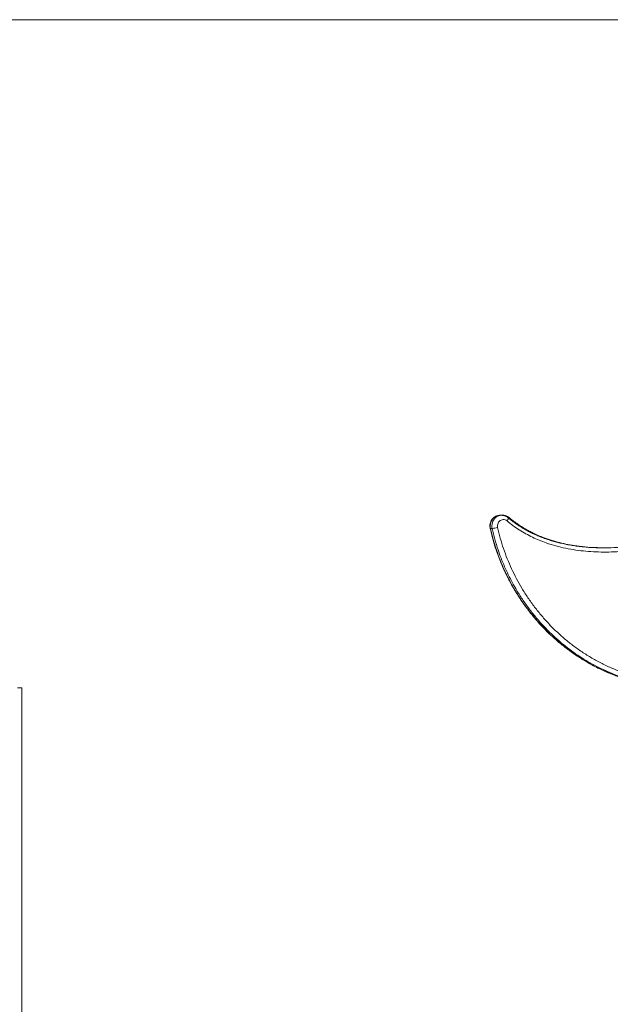
# Model space of a CAD drawing. Units: millimetres. Extents: x 27 to 171, y 38 to 247.
# Drawn here: x 74 to 85, y 229 to 247 of the extents above; entities that cross this region are included whole.
import ezdxf

# ---------------------------------------------------------------- set-up
doc = ezdxf.new("R2010")
doc.units = ezdxf.units.MM
doc.styles.add('SLDTEXTSTYLE0', font='TXT', dxfattribs={"width": 0.663})
doc.dimstyles.new('SLDDIMSTYLE0', dxfattribs={"dimtxt": 5, "dimasz": 3.302, "dimexe": 0, "dimexo": 0.0625, "dimgap": 1.25, "dimtad": 1, "dimtoh": 1, "dimlfac": 100, "dimrnd": 1e-09, "dimzin": 12, "dimdsep": 46, "dimtxsty": 'SLDTEXTSTYLE0', "dimsah": 1, "dimcen": 0.09, "dimadec": 0, "dimazin": 0, "dimtfac": 1, "dimtofl": 0, "dimtmove": 0, "dimatfit": 3, "dimfxl": 0, "dimfrac": 2, "dimtolj": 1, "dimtzin": 12, "dimarcsym": 0})

# ---------------------------------------------------------------- blocks, each defined once
blk = doc.blocks.new('*D1')
at = {"color": 7, "linetype": 'Continuous', "lineweight": 0}
for p, q in [((97.506, 247.073), (44.649, 247.073)), ((45.649, 247.073), (45.649, 204.556)), ((71.815, 204.556), (44.649, 204.556))]:
    blk.add_line(p, q, dxfattribs=at)
for points in [[(45.649, 247.073), (45.141, 243.771), (46.157, 243.771)], [(45.649, 204.556), (46.157, 207.858), (45.141, 207.858)]]:
    blk.add_solid(points, dxfattribs=at)
at = {"color": 7, "linetype": 'Continuous', "lineweight": 0, "insert": (39.203, 217.907), "char_height": 5, "attachment_point": 1, "rotation": 90, "style": 'SLDTEXTSTYLE0'}
blk.add_mtext('4250', dxfattribs=at)

msp = doc.modelspace()

# ---------------------------------------------------------------- linework, layer by layer
at = {"color": 7, "linetype": 'Continuous', "lineweight": 15}
for p, q in [((83.02984, 237.79464), (82.99875, 237.79464)), ((83.05177, 237.79464), (83.02984, 237.79464)), ((83.02984, 237.79464), (83.03154, 237.79464)), ((82.85058, 237.54829), (82.81949, 237.54829)), ((85.02958, 237.18849), (84.90557, 237.18661)), ((73.97519, 234.56588), (74.05519, 234.56588)), ((74.05519, 234.56588), (74.05519, 204.56588))]:
    msp.add_line(p, q, dxfattribs=at)
at = {"color": 8, "linetype": 'Continuous', "lineweight": 15}
msp.add_line((83.1466, 237.75261), (83.16464, 237.75261), dxfattribs=at)
at = {"color": 8, "linetype": 'Continuous', "lineweight": 15, "flags": 128}
for points in [[(82.99875, 237.79464), (82.99425, 237.79459), (82.96914, 237.79205), (82.94459, 237.78581), (82.92105, 237.776), (82.89896, 237.76279), (82.87875, 237.74643), (82.86078, 237.72723), (82.84539, 237.70554), (82.83288, 237.68178), (82.82347, 237.65639), (82.81735, 237.62985), (82.81462, 237.60264), (82.81534, 237.57529), (82.81949, 237.54829)], [(82.85058, 237.54829), (82.84643, 237.57529), (82.84571, 237.60264), (82.84844, 237.62985), (82.85456, 237.65639), (82.86397, 237.68178), (82.87648, 237.70554), (82.89187, 237.72723), (82.90984, 237.74643), (82.93005, 237.76279), (82.95214, 237.776), (82.97568, 237.78581), (83.00023, 237.79205), (83.02534, 237.79459), (83.02984, 237.79464)], [(83.12874, 237.68942), (83.13697, 237.70175), (83.14368, 237.7136), (83.14862, 237.72453), (83.1516, 237.7341), (83.15252, 237.74196), (83.15132, 237.7478), (83.14914, 237.75066)], [(83.16464, 237.75261), (83.16988, 237.7514), (83.171, 237.75063)], [(82.81949, 237.54829), (82.8148, 237.54865), (82.81305, 237.54969)]]:
    msp.add_lwpolyline(points, dxfattribs=at)
at = {"color": 7, "linetype": 'Continuous', "lineweight": 15, "flags": 128}
msp.add_lwpolyline([(83.12874, 237.68942), (83.1124, 237.70085), (83.09446, 237.70899), (83.07549, 237.7136), (83.05607, 237.71453), (83.03679, 237.71175), (83.01827, 237.70535), (83.00106, 237.69553), (82.9857, 237.68259), (82.97267, 237.66693), (82.96237, 237.64903), (82.95512, 237.62945), (82.95114, 237.6088), (82.95055, 237.58771), (82.95337, 237.56683)], dxfattribs=at)
at = {"color": 8, "linetype": 'Continuous', "lineweight": 15}
msp.add_arc((83.05098, 237.61998), 0.17467, 49.406241, 89.741065, dxfattribs=at)
at = {"color": 7, "linetype": 'Continuous', "lineweight": 15}
msp.add_arc((82.80195, 238.1121), 0.5659, 274.929243, 285.5202, dxfattribs=at)
for points, knots in [([(90.98218, 239.5307), (90.85235, 239.44976), (90.59266, 239.28786), (90.20085, 239.04935), (89.80647, 238.81589), (89.40882, 238.58918), (89.03151, 238.38398), (88.67498, 238.19966), (88.33986, 238.03518), (88.02917, 237.8917), (87.74369, 237.76772), (87.48411, 237.66168), (87.22237, 237.56211), (86.96746, 237.47282), (86.71956, 237.39362), (86.47888, 237.3244), (86.23642, 237.26305), (86.00725, 237.21363), (85.7918, 237.17495), (85.59042, 237.14569), (85.3882, 237.12379), (85.18548, 237.10987), (84.98709, 237.10467), (84.79313, 237.10817), (84.60382, 237.12051), (84.41506, 237.14257), (84.22774, 237.17519), (84.04276, 237.21922), (83.87722, 237.27039), (83.73084, 237.32604), (83.6029, 237.38317), (83.47783, 237.44787), (83.35655, 237.52037), (83.23932, 237.59994), (83.16556, 237.65963), (83.12874, 237.68942)], [0, 0, 0, 0, 0.05324918, 0.10650811, 0.15976359, 0.21300951, 0.26624792, 0.3098459, 0.35344764, 0.39704305, 0.42991632, 0.46279754, 0.49567574, 0.52854478, 0.55805022, 0.58756827, 0.61708166, 0.64658091, 0.67064668, 0.69473593, 0.71882686, 0.74290426, 0.76696035, 0.7893827, 0.81187622, 0.83438674, 0.85687365, 0.87931278, 0.90169866, 0.91804444, 0.93444959, 0.95087596, 0.96729135, 0.98367103, 1, 1, 1, 1]), ([(82.99985, 237.79427), (82.99679, 237.79438), (82.98575, 237.7948), (82.96679, 237.79223), (82.94346, 237.78664), (82.92103, 237.77785), (82.89985, 237.76625), (82.88022, 237.75197), (82.86244, 237.73522), (82.84678, 237.71625), (82.83349, 237.69534), (82.82277, 237.67281), (82.81482, 237.649), (82.80976, 237.62427), (82.80775, 237.59902), (82.80858, 237.57395), (82.81158, 237.55766), (82.81305, 237.54968)], [0, 0, 0, 0, 0.02634285, 0.09522508, 0.16402341, 0.23281746, 0.30169773, 0.37073365, 0.43999561, 0.50950604, 0.57929837, 0.64936215, 0.71968, 0.79022986, 0.86096716, 0.93186273, 1, 1, 1, 1]), ([(83.14921, 237.7506), (83.14487, 237.75407), (83.13413, 237.76266), (83.11535, 237.77397), (83.09305, 237.78394), (83.06973, 237.79068), (83.04913, 237.79424), (83.03638, 237.79425), (83.03167, 237.79425)], [0, 0, 0, 0, 0.1294295, 0.3203992, 0.51084338, 0.70046009, 0.88933243, 1, 1, 1, 1]), ([(83.17109, 237.75056), (83.16676, 237.75403), (83.15602, 237.76263), (83.13726, 237.77395), (83.11497, 237.78393), (83.09168, 237.79067), (83.07082, 237.79426), (83.05783, 237.79427), (83.05286, 237.79427)], [0, 0, 0, 0, 0.128667357, 0.318492588, 0.50779551, 0.696254344, 0.883967883, 1, 1, 1, 1]), ([(84.5137, 237.20886), (84.49165, 237.21126), (84.43507, 237.2174), (84.34526, 237.23078), (84.2451, 237.24853), (84.14791, 237.26917), (84.05362, 237.29247), (83.96228, 237.31838), (83.87391, 237.34679), (83.78853, 237.37762), (83.70612, 237.41079), (83.62661, 237.44626), (83.54978, 237.48399), (83.47553, 237.52398), (83.40376, 237.56623), (83.33725, 237.6089), (83.2743, 237.65252), (83.21382, 237.69842), (83.17186, 237.73171), (83.15023, 237.74979), (83.14915, 237.75069)], [0, 0, 0, 0, 0.04512448, 0.11578394, 0.18460422, 0.25184086, 0.31750842, 0.38162058, 0.44420796, 0.50531548, 0.56499703, 0.6233229, 0.68053237, 0.73684493, 0.79225736, 0.84692933, 0.89423191, 0.94452938, 0.99723303, 1, 1, 1, 1]), ([(83.67614, 237.43413), (83.65729, 237.44269), (83.6127, 237.46296), (83.54414, 237.49819), (83.47072, 237.539), (83.39988, 237.58212), (83.33414, 237.62553), (83.27209, 237.67029), (83.21876, 237.71153), (83.18507, 237.7393), (83.1711, 237.75081)], [0, 0, 0, 0, 0.10482086, 0.24805708, 0.38906047, 0.52794101, 0.66461351, 0.78354594, 0.9103001, 1, 1, 1, 1]), ([(82.81384, 237.54988), (82.81712, 237.53542), (82.82857, 237.48484), (82.84895, 237.40264), (82.87493, 237.30585), (82.90212, 237.21506), (82.93238, 237.12358), (82.96662, 237.02798), (83.00494, 236.92958), (83.04643, 236.83109), (83.09071, 236.73355), (83.13776, 236.63702), (83.18755, 236.54159), (83.24005, 236.44737), (83.29522, 236.35443), (83.35298, 236.26296), (83.41336, 236.17287), (83.47619, 236.08442), (83.54142, 235.99778), (83.6088, 235.91329), (83.67836, 235.83091), (83.7501, 235.75063), (83.82405, 235.67242), (83.90023, 235.59626), (83.97865, 235.52215), (84.05907, 235.45032), (84.14121, 235.38106), (84.22485, 235.31454), (84.31002, 235.25072), (84.3968, 235.18952), (84.48517, 235.13098), (84.57508, 235.07511), (84.66652, 235.02193), (84.75946, 234.97145), (84.8539, 234.92368), (84.94952, 234.8788), (85.04587, 234.83706), (85.14238, 234.79871), (85.23879, 234.76382), (85.33493, 234.73242), (85.43064, 234.70451), (85.52578, 234.68011), (85.62024, 234.65912), (85.71397, 234.64181), (85.78968, 234.6298), (85.83436, 234.62494), (85.8479, 234.62347)], [0, 0, 0, 0, 0.00956412, 0.03344354, 0.0546556, 0.07428705, 0.09471613, 0.11704778, 0.14011804, 0.16328197, 0.18654359, 0.20990193, 0.23335714, 0.25690753, 0.2805511, 0.30428495, 0.32804298, 0.35201015, 0.37591795, 0.39979508, 0.42366952, 0.44756332, 0.47150105, 0.49551082, 0.51962021, 0.54384175, 0.56795853, 0.59196426, 0.61595126, 0.63993228, 0.66392043, 0.68792461, 0.71195767, 0.73603228, 0.76016065, 0.78437197, 0.80843002, 0.83223937, 0.85577615, 0.87902174, 0.90196242, 0.92458918, 0.94689722, 0.96888545, 0.99057199, 1, 1, 1, 1]), ([(86.16414, 234.60588), (86.11923, 234.60665), (86.02935, 234.60819), (85.89486, 234.62014), (85.76104, 234.63857), (85.61137, 234.66698), (85.44657, 234.70787), (85.26778, 234.764), (85.09444, 234.82965), (84.92676, 234.90373), (84.76492, 234.98544), (84.60574, 235.07615), (84.44967, 235.17587), (84.29723, 235.28461), (84.14414, 235.40599), (83.99158, 235.54092), (83.84079, 235.69), (83.69642, 235.84942), (83.55926, 236.01908), (83.43005, 236.19866), (83.32069, 236.37025), (83.22893, 236.53129), (83.15241, 236.67985), (83.08189, 236.83245), (83.01762, 236.98879), (82.95599, 237.16002), (82.8983, 237.34615), (82.8665, 237.48083), (82.85058, 237.54829)], [0, 0, 0, 0, 0.02934203, 0.05872009, 0.08810551, 0.11745731, 0.15795919, 0.19849608, 0.23900511, 0.27785625, 0.31673109, 0.35558355, 0.39528747, 0.43501551, 0.47471908, 0.51911016, 0.56353474, 0.60792571, 0.65361264, 0.6993369, 0.74502242, 0.77914135, 0.81329449, 0.84744737, 0.88188332, 0.91631892, 0.95808954, 1, 1, 1, 1]), ([(82.95337, 237.56683), (82.96917, 237.50011), (83.00082, 237.36647), (83.06215, 237.17011), (83.13307, 236.97731), (83.2141, 236.78918), (83.30442, 236.60649), (83.40581, 236.42617), (83.51877, 236.24895), (83.64346, 236.0754), (83.77717, 235.90948), (83.9192, 235.7519), (84.06887, 235.60338), (84.22821, 235.46225), (84.39745, 235.32942), (84.57647, 235.20557), (84.76198, 235.09314), (84.95305, 234.99274), (85.13791, 234.90984), (85.31517, 234.84251), (85.48388, 234.78896), (85.64212, 234.7488), (85.78897, 234.72), (85.92381, 234.70078), (86.05935, 234.6883), (86.14996, 234.68669), (86.19523, 234.68588)], [0, 0, 0, 0, 0.04236988, 0.08487292, 0.12745234, 0.17004102, 0.21256568, 0.25495001, 0.29993981, 0.34507163, 0.3902784, 0.43548773, 0.48062613, 0.5256203, 0.57275048, 0.62000316, 0.66729635, 0.71454721, 0.76167559, 0.80077459, 0.83989866, 0.87899143, 0.90923002, 0.93950548, 0.96977268, 1, 1, 1, 1]), ([(84.53056, 237.20887), (84.49757, 237.21258), (84.45622, 237.21723), (84.41511, 237.2238), (84.40679, 237.22513)], [0, 0, 0, 0, 0.797569061, 1, 1, 1, 1]), ([(84.50401, 237.20932), (84.52396, 237.20683), (84.60611, 237.19659), (84.7465, 237.18844), (84.86685, 237.18704), (84.9246, 237.18637)], [0, 0, 0, 0, 0.14295781, 0.58876135, 1, 1, 1, 1]), ([(84.51246, 237.20968), (84.53345, 237.20705), (84.61672, 237.19664), (84.76315, 237.18864), (84.97036, 237.18411), (85.19674, 237.19223), (85.37233, 237.20445), (85.46561, 237.21674), (85.47756, 237.21831)], [0, 0, 0, 0, 0.0655382, 0.26006905, 0.45451821, 0.70846215, 0.96265967, 1, 1, 1, 1]), ([(84.90959, 237.18668), (84.8512, 237.18802), (84.72886, 237.19085), (84.60194, 237.1996), (84.53383, 237.20857), (84.52922, 237.20918)], [0, 0, 0, 0, 0.45985984, 0.96344805, 1, 1, 1, 1])]:
    msp.add_open_spline(points, degree=3, knots=knots, dxfattribs=at)
at = {"color": 8, "linetype": 'Continuous', "lineweight": 15}
for points, knots in [([(84.52922, 237.20918), (84.48139, 237.21494), (84.38107, 237.22703), (84.22945, 237.25473), (84.07334, 237.29112), (83.91797, 237.33706), (83.76407, 237.39315), (83.62357, 237.4553), (83.49649, 237.52158), (83.38194, 237.5905), (83.27052, 237.66666), (83.19993, 237.72396), (83.16464, 237.75261)], [0, 0, 0, 0, 0.09805001, 0.20560777, 0.31309568, 0.42325433, 0.53349768, 0.64362044, 0.73208852, 0.82055038, 0.91027674, 1, 1, 1, 1]), ([(82.81949, 237.54829), (82.83549, 237.48056), (82.86752, 237.34502), (82.92929, 237.14605), (83.00138, 236.949), (83.08487, 236.75491), (83.17928, 236.5644), (83.28232, 236.38191), (83.39322, 236.20773), (83.5112, 236.04201), (83.63816, 235.88188), (83.77398, 235.728), (83.91844, 235.581), (84.07116, 235.44147), (84.23198, 235.31017), (84.40054, 235.1877), (84.5767, 235.07437), (84.7601, 234.97083), (84.95033, 234.8778), (85.12779, 234.804), (85.29073, 234.74646), (85.438, 234.70222), (85.58759, 234.66572), (85.72476, 234.63881), (85.81259, 234.62824), (85.84929, 234.62383)], [0, 0, 0, 0, 0.0448656, 0.08976986, 0.13463795, 0.18087584, 0.22715286, 0.27339364, 0.31816299, 0.36296444, 0.40773504, 0.45367821, 0.49965454, 0.54559787, 0.59265808, 0.63975445, 0.68681537, 0.73522361, 0.78366921, 0.83207386, 0.86751002, 0.9029862, 0.93846106, 0.97428228, 1, 1, 1, 1])]:
    msp.add_open_spline(points, degree=3, knots=knots, dxfattribs=at)

# ---------------------------------------------------------------- dimensions: what is measured, and where the dimension line sits
at = {"color": 7, "linetype": 'Continuous', "lineweight": 0}
dim = msp.add_linear_dim(base=(45.64872, 204.55588), p1=(98.50564, 247.07281), p2=(72.81519, 204.55588), angle=90, dimstyle='SLDDIMSTYLE0', dxfattribs=at)
dim.commit()
dim.dimension.update_dxf_attribs({"geometry": '*D1', "text_midpoint": (45.64872, 225.29484), "dimtype": 160})

doc.saveas('drawing.dxf')
